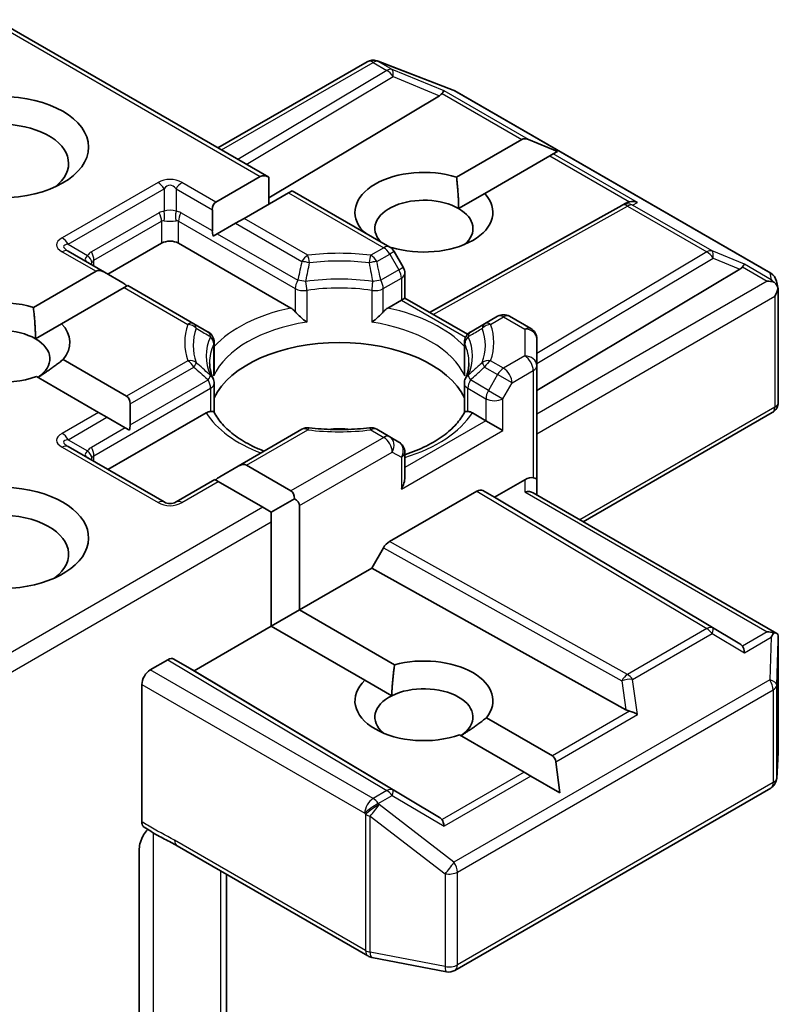
# Model space of a CAD drawing. Units: millimetres. Extents: x 7 to 9246, y 4 to 2112.
# Drawn here: x 121 to 123, y 68 to 71 of the extents above; entities that cross this region are included whole.
import ezdxf

# ---------------------------------------------------------------- set-up
doc = ezdxf.new("R2010")
doc.units = ezdxf.units.MM
doc.header["$LTSCALE"] = 0.5
doc.layers.add('Visible (ISO)', color=7, linetype='Continuous', lineweight=35)
doc.layers.add('Visible Narrow (ISO)', color=7, linetype='Continuous', lineweight=25)

msp = doc.modelspace()

# ---------------------------------------------------------------- linework, layer by layer
at = {"layer": 'Visible (ISO)'}
for p, q in [((120.7179, 70.5482), (121.3398, 70.1891)), ((121.2241, 70.2559), (121.5641, 70.4522)), ((121.5853, 70.4548), (121.5871, 70.4542)), ((121.5894, 70.4535), (121.7601, 70.3878)), ((121.7288, 70.375), (121.3398, 70.1425)), ((121.7639, 70.3859), (122.4837, 69.9704)), ((121.7677, 70.1894), (121.9162, 70.2752)), ((121.9977, 70.2479), (121.9317, 70.2752)), ((121.9805, 70.238), (121.832, 70.1523)), ((121.9882, 70.2425), (121.9805, 70.238)), ((121.9977, 70.2479), (121.9882, 70.2425)), ((121.2193, 70.1326), (121.3206, 70.191)), ((121.3398, 70.1279), (121.3398, 70.1891)), ((121.3848, 70.1539), (121.2835, 70.0954)), ((121.3928, 70.1585), (121.3848, 70.1539)), ((121.3928, 70.1585), (121.6155, 70.03)), ((121.7724, 70.1179), (121.832, 70.1523)), ((121.7064, 69.881), (122.1441, 70.1251)), ((122.1451, 70.1257), (122.1547, 70.1305)), ((121.2113, 70.0668), (121.2113, 70.1149)), ((121.2643, 70.0843), (121.2226, 70.0602)), ((121.2835, 70.0954), (121.2643, 70.0843)), ((121.2226, 70.0602), (121.213, 70.0547)), ((121.5535, 70.0657), (121.5548, 70.0665)), ((120.9734, 69.9684), (121.0956, 70.0389)), ((121.1341, 70.0389), (121.3901, 69.8911)), ((120.9654, 69.973), (120.8827, 70.0208)), ((121.6191, 70.0294), (121.6177, 70.0286)), ((121.6463, 69.9839), (121.6255, 70.02)), ((120.8034, 69.8925), (120.9462, 69.9749)), ((120.9654, 69.973), (121.0071, 69.9489)), ((121.65, 69.9703), (121.65, 69.9136)), ((121.9505, 69.7031), (122.4134, 69.9797)), ((121.0184, 69.9424), (121.0104, 69.9378)), ((121.1694, 69.8552), (121.0184, 69.9424)), ((122.4967, 69.9526), (122.5005, 69.9351)), ((121.0104, 69.9378), (120.8677, 69.8554)), ((122.5008, 69.9318), (122.5008, 69.6765)), ((121.611, 69.8911), (121.642, 69.909)), ((121.65, 69.9136), (121.642, 69.909)), ((121.65, 69.9136), (121.7927, 69.8312)), ((120.8082, 69.821), (120.8677, 69.8554)), ((121.2018, 69.8365), (121.1694, 69.8552)), ((121.8317, 69.8552), (121.7993, 69.8365)), ((121.8613, 69.8723), (121.8317, 69.8552)), ((121.8886, 69.8723), (121.9369, 69.8444)), ((121.2154, 69.7463), (121.2154, 69.8129)), ((121.7857, 69.7463), (121.7857, 69.8129)), ((121.9505, 69.7596), (121.9505, 69.8208)), ((120.8714, 69.7738), (121.016, 69.6904)), ((121.9505, 69.4998), (121.9505, 69.7596)), ((120.9517, 69.6533), (120.8105, 69.7348)), ((121.2154, 69.7194), (121.2154, 69.6532)), ((121.7857, 69.7194), (121.7857, 69.6532)), ((121.024, 69.6727), (121.024, 69.6246)), ((120.971, 69.6421), (120.9517, 69.6533)), ((120.9734, 69.523), (121.1973, 69.6522)), ((121.8038, 69.6522), (121.8348, 69.6343)), ((122.0565, 69.4042), (122.4872, 69.6529)), ((120.971, 69.6421), (121.0127, 69.6181)), ((121.8734, 69.6121), (121.8348, 69.6343)), ((121.0222, 69.6125), (121.0127, 69.6181)), ((121.4152, 69.6147), (121.2698, 69.5308)), ((121.6155, 69.5977), (121.5859, 69.6147)), ((121.6363, 69.5856), (121.6155, 69.5977)), ((121.1012, 69.4492), (120.8827, 69.5754)), ((121.65, 69.5053), (121.65, 69.562)), ((121.2281, 69.5067), (121.2698, 69.5308)), ((121.2891, 69.5327), (121.3904, 69.4742)), ((121.2168, 69.5002), (121.1285, 69.4492)), ((121.2248, 69.4956), (121.2168, 69.5002)), ((121.3261, 69.4371), (121.2248, 69.4956)), ((121.8541, 69.4599), (121.9233, 69.4998)), ((121.9505, 69.4654), (121.9505, 69.4998)), ((121.6146, 69.3587), (121.814, 69.4738)), ((121.8276, 69.4752), (121.8541, 69.4599)), ((121.9425, 69.47), (122.4974, 69.1497)), ((121.3454, 69.426), (121.3984, 69.4566)), ((122.4134, 69.1257), (121.8541, 69.4599)), ((121.3454, 69.426), (121.3261, 69.4371)), ((121.3454, 69.4037), (121.3454, 69.426)), ((121.4096, 69.4408), (121.4096, 69.2033)), ((121.3454, 69.1662), (121.3454, 69.4037)), ((121.5745, 69.2985), (121.601, 69.3443)), ((121.4096, 69.2033), (121.5745, 69.2985)), ((122.1534, 68.9756), (121.5745, 69.2985)), ((121.3454, 69.1662), (121.4096, 69.2033)), ((121.4096, 69.2033), (121.6265, 69.0781)), ((121.1695, 69.0646), (121.3454, 69.1662)), ((121.5588, 69.0429), (121.3454, 69.1662)), ((122.5008, 68.8796), (122.5008, 69.1349)), ((121.0699, 69.0665), (121.1101, 69.0897)), ((121.1237, 69.0911), (121.1695, 69.0646)), ((121.7288, 68.7304), (121.1695, 69.0646)), ((121.0506, 68.7205), (121.0506, 69.0331)), ((121.5588, 69.0429), (121.6201, 69.0076)), ((121.8357, 68.9573), (121.986, 68.8705)), ((121.9218, 68.8334), (121.7747, 68.9183)), ((122.4973, 68.8192), (122.5008, 68.8779)), ((122.0032, 68.7864), (121.9938, 68.8571)), ((121.9372, 68.8245), (121.9218, 68.8334)), ((122.0032, 68.7864), (121.9372, 68.8245)), ((121.7639, 68.3817), (122.4837, 68.7973)), ((121.131, 68.6657), (121.5659, 68.4146)), ((121.0448, 68.2391), (121.0448, 68.6586)), ((121.2434, 68.1092), (121.2434, 68.6008)), ((121.5744, 68.4114), (121.7452, 68.3786))]:
    msp.add_line(p, q, dxfattribs=at)
for centre, start, end in [((121.5777, 70.4286), 73.8979, 120), ((121.5796, 70.428), 68.9483, 73.8979), ((121.7503, 70.3623), 60, 68.9483), ((122.1574, 70.1013), 116.6888, 119.15), ((121.6018, 70.0064), 30, 60), ((121.6227, 69.9703), 0, 30), ((122.47, 69.9468), 12.2719, 60), ((121.8749, 69.8487), 60, 120), ((121.1881, 69.8129), 0, 60), ((121.8129, 69.8129), 120, 180), ((121.9233, 69.8208), 0, 60), ((121.1881, 69.7194), 0, 24.1802), ((121.8129, 69.7194), 155.8198, 180), ((122.4736, 69.6765), 300, 0), ((121.4288, 69.5911), 83.1525, 120), ((121.5723, 69.5911), 60, 96.8475), ((121.6227, 69.562), 0, 60), ((121.1149, 69.4728), 240, 300), ((122.4736, 68.8796), 356.5644, 0), ((122.47, 68.8209), 300, 356.5644), ((121.5796, 68.4382), 240, 259.1066), ((121.7503, 68.4053), 259.1066, 300)]:
    msp.add_arc(centre, 0.0273, start, end, dxfattribs=at)
msp.add_ellipse((120.7292, 70.2578), major_axis=(0.2, 0), ratio=0.57735, dxfattribs=at)
for centre, major_axis, ratio, start_param, end_param in [((121.6834, 70.3799), (0.0522, 0.0037), 0.302625, 5.74312, 6.060286), ((121.7279, 70.3616), (-0.0121, -0.0245), 0.113726, 3.275867, 3.919368), ((120.7292, 70.2207), (-0.1545, 0), 0.57735, 2.494185, 6.930593), ((121.9355, 70.2418), (-0.0193, 0.0334), 0.57735, 5.639684, 6.283185), ((121.3398, 70.1576), (-0.0193, 0.0334), 0.57735, 5.497787, 6.283185), ((121.6934, 70.1094), (-0.1572, 0), 0.57735, 4.220278, 6.775296), ((121.6934, 70.0723), (-0.1118, 0), 0.57735, 3.926991, 6.771764), ((121.6934, 70.1094), (0.1572, 0), 0.57735, 4.220278, 6.775296), ((121.2385, 70.0992), (-0.0193, 0.0334), 0.57735, 0, 0.785398), ((122.1619, 70.1036), (-0.0188, -0.0261), 0.800195, 3.865221, 4.134054), ((122.1688, 70.1071), (-0.0289, 0.0008), 0.926803, 4.32717, 4.970672), ((121.6934, 70.0723), (0.1118, 0), 0.57735, 5.684778, 7.068583), ((121.2385, 70.051), (-0.0193, 0.0334), 0.57735, 0.785398, 1.143718), ((121.1149, 70.0277), (-0.0273, 0), 0.57735, 3.926991, 5.497787), ((122.4126, 69.9663), (-0.0121, -0.0245), 0.113726, 3.275867, 3.919368), ((120.9654, 69.9415), (-0.0193, 0.0334), 0.57735, 5.497787, 6.283185), ((122.368, 69.9846), (0.0522, 0.0037), 0.302625, 5.74312, 6.060286), ((121.0071, 69.9174), (-0.0193, 0.0334), 0.57735, 5.139468, 5.497787), ((122.4755, 69.93), (0.0386, 0), 0.57735, 1.161726, 1.570796), ((122.4734, 69.9312), (0.0201, -0.0276), 0.753019, 1.725636, 1.960067), ((122.4736, 69.9289), (0.0193, 0.0334), 0.57735, 4.712389, 5.257708), ((122.4736, 69.9306), (-0.0272, -0.0029), 0.753019, 3.060817, 3.300896), ((120.7292, 69.8125), (-0.1572, 0), 0.57735, 4.220278, 8.397621), ((120.7292, 69.8125), (0.1572, 0), 0.57735, 5.843419, 6.775296), ((120.7292, 69.7754), (-0.1118, 0), 0.57735, 3.926991, 6.881593), ((120.7292, 69.7754), (0.1118, 0), 0.57735, 5.567741, 7.068583), ((121.5005, 69.6418), (0.2955, 0), 0.57735, 0.265163, 2.87643), ((120.9967, 69.657), (0.0193, 0.0334), 0.57735, 5.497787, 6.283185), ((120.9967, 69.6088), (0.0193, 0.0334), 0.57735, 5.139468, 5.497787), ((121.5005, 69.5267), (0.1545, 0), 0.57735, 1.40444, 1.737153), ((121.2698, 69.4993), (0.0193, 0.0334), 0.57735, 0, 0.785398), ((120.7292, 69.3671), (0.2, 0), 0.57735, 4.655875, 8.951579), ((121.2281, 69.4752), (0.0193, 0.0334), 0.57735, 0.785398, 1.143718), ((121.6227, 69.4896), (-0.0193, -0.0334), 0.57735, 1.570796, 2.356194), ((121.9233, 69.4776), (0.0242, 0.0242), 0.517638, 0.30774, 1.093138), ((121.9233, 69.4998), (0.0273, 0), 0.239146, 0, 0.785398), ((121.3711, 69.4408), (0.0193, 0.0334), 0.57735, 5.497787, 6.283185), ((121.814, 69.4516), (-0.0136, -0.0236), 0.57735, 3.141667, 3.92714), ((121.9233, 69.4497), (-0.0252, -0.0145), 0.717439, 3.534292, 4.31969), ((121.3711, 69.4408), (0.0386, 0), 0.57735, 0, 0.785398), ((120.7292, 69.33), (0.1545, 0), 0.57735, 5.635778, 8.742939), ((121.6146, 69.3365), (0.0136, 0.0236), 0.57735, 0.785547, 1.57102), ((122.4755, 69.1308), (0.0386, 0), 0.57735, 1.161726, 1.570796), ((122.4734, 69.1296), (0.0287, 0.0477), 0.078219, 4.994455, 5.228886), ((122.4736, 69.1336), (0.0009, 0.0521), 0.522738, 4.711027, 4.985754), ((122.368, 69.1207), (0.0522, -0.0037), 0.302625, 0.222899, 0.540065), ((122.4126, 69.0945), (0.0001, 0.0307), 0.402499, 5.084808, 5.728309), ((121.1101, 69.0675), (-0.0136, -0.0236), 0.57735, 3.141667, 3.92714), ((121.6934, 68.996), (0.1572, 0), 0.57735, 5.843419, 8.293748), ((121.0699, 69.0442), (0.0136, 0.0236), 0.57735, 0.785398, 2.356194), ((121.6934, 68.996), (-0.1572, 0), 0.57735, 5.739546, 8.397621), ((121.6934, 68.9589), (0.1118, 0), 0.57735, 5.567741, 8.569425), ((121.6934, 68.9589), (-0.1118, 0), 0.57735, 5.427833, 6.881593), ((122.1619, 69.0018), (0.0188, -0.0261), 0.800195, 5.242391, 5.559557), ((122.1688, 68.9538), (-0.0281, 0.0137), 0.49001, 4.534233, 5.177735), ((121.9668, 68.8371), (0.0193, 0.0334), 0.57735, 5.639684, 6.283185), ((121.6834, 68.7255), (0.0522, -0.0037), 0.302625, 0.222899, 0.540065), ((121.7279, 68.6992), (0.0001, 0.0307), 0.402499, 5.084808, 5.728309)]:
    msp.add_ellipse(centre, major_axis=major_axis, ratio=ratio, start_param=start_param, end_param=end_param, dxfattribs=at)
for points in [[(121.7677, 70.1894), (121.7724, 70.1495), (121.7724, 70.1179)], [(121.5642, 70.0596), (121.5595, 70.063), (121.5548, 70.0665)], [(120.8034, 69.8925), (120.8082, 69.8526), (120.8082, 69.821)], [(120.8714, 69.7738), (120.8402, 69.7495), (120.8135, 69.733)], [(121.6201, 69.0076), (121.621, 69.0389), (121.6265, 69.0781)], [(121.8357, 68.9573), (121.8045, 68.933), (121.7778, 68.9165)]]:
    msp.add_open_spline(points, degree=2, dxfattribs=at)
for points, knots in [([(122.4908, 69.9504), (122.4913, 69.95), (122.4918, 69.9496), (122.4942, 69.9474), (122.4962, 69.9448), (122.4986, 69.9407), (122.4995, 69.9386), (122.5001, 69.9367)], [0.25088677, 0.25088677, 0.25088677, 0.25088677, 0.25287797, 0.25287797, 0.26195842, 0.26195842, 0.26838803, 0.26838803, 0.26838803, 0.26838803]), ([(121.3901, 69.8911), (121.3929, 69.8895), (121.3961, 69.887), (121.3992, 69.8838), (121.3997, 69.8832), (121.4003, 69.8825)], [0.04657055, 0.04657055, 0.04657055, 0.04657055, 0.05926883, 0.05926883, 0.06200755, 0.06200755, 0.06200755, 0.06200755]), ([(121.4003, 69.8825), (121.4009, 69.8819), (121.4015, 69.8812), (121.405, 69.8774), (121.4083, 69.8741), (121.4165, 69.8666), (121.4215, 69.8624), (121.4263, 69.8589), (121.4263, 69.8589), (121.4264, 69.8588)], [0.07370942, 0.07370942, 0.07370942, 0.07370942, 0.07689728, 0.07689728, 0.09104832, 0.09104832, 0.10999389, 0.10999389, 0.11026996, 0.11026996, 0.11026996, 0.11026996]), ([(121.5747, 69.8588), (121.5748, 69.8589), (121.5748, 69.8589), (121.5796, 69.8624), (121.5846, 69.8666), (121.5928, 69.8741), (121.5961, 69.8774), (121.5996, 69.8812), (121.6002, 69.8819), (121.6008, 69.8825)], [-0.0003377, -0.0003377, -0.0003377, -0.0003377, 0, 0, 0.02317523, 0.02317523, 0.04048552, 0.04048552, 0.04438508, 0.04438508, 0.04438508, 0.04438508]), ([(121.6008, 69.8825), (121.6014, 69.8832), (121.6019, 69.8838), (121.605, 69.887), (121.6082, 69.8895), (121.611, 69.8911)], [0.12507606, 0.12507606, 0.12507606, 0.12507606, 0.12781478, 0.12781478, 0.14051307, 0.14051307, 0.14051307, 0.14051307]), ([(121.213, 69.7306), (121.2119, 69.733), (121.211, 69.7354), (121.2093, 69.7401), (121.2085, 69.7425), (121.2073, 69.7473), (121.2068, 69.7496), (121.2059, 69.7544), (121.2056, 69.7567), (121.2052, 69.7614), (121.2051, 69.7638), (121.2051, 69.7661)], [3.6733424, 3.6733424, 3.6733424, 3.6733424, 3.7240721, 3.7240721, 3.7748018, 3.7748018, 3.8255314, 3.8255314, 3.8762611, 3.8762611, 3.9269908, 3.9269908, 3.9269908, 3.9269908]), ([(121.796, 69.7661), (121.796, 69.7638), (121.7959, 69.7614), (121.7955, 69.7567), (121.7952, 69.7544), (121.7943, 69.7496), (121.7938, 69.7473), (121.7926, 69.7425), (121.7918, 69.7401), (121.7901, 69.7354), (121.7891, 69.733), (121.7881, 69.7306)], [0.7853982, 0.7853982, 0.7853982, 0.7853982, 0.8361278, 0.8361278, 0.8868575, 0.8868575, 0.9375872, 0.9375872, 0.9883169, 0.9883169, 1.0390466, 1.0390466, 1.0390466, 1.0390466]), ([(121.2145, 69.7365), (121.2146, 69.7366), (121.2146, 69.7367), (121.2151, 69.74), (121.2154, 69.7432), (121.2154, 69.7463)], [-0.0003377, -0.0003377, -0.0003377, -0.0003377, 0, 0, 0.01070295, 0.01070295, 0.01070295, 0.01070295]), ([(121.7857, 69.7463), (121.7857, 69.7432), (121.786, 69.74), (121.7865, 69.7367), (121.7865, 69.7366), (121.7865, 69.7365)], [0.101244309, 0.101244309, 0.101244309, 0.101244309, 0.109993893, 0.109993893, 0.110269957, 0.110269957, 0.110269957, 0.110269957]), ([(121.1973, 69.6522), (121.2, 69.6538), (121.2032, 69.655), (121.2063, 69.6554), (121.2069, 69.6554), (121.2074, 69.6554)], [0.04657055, 0.04657055, 0.04657055, 0.04657055, 0.05926883, 0.05926883, 0.06200755, 0.06200755, 0.06200755, 0.06200755]), ([(121.2074, 69.6554), (121.208, 69.6554), (121.2086, 69.6554), (121.2115, 69.6553), (121.2133, 69.655), (121.2148, 69.6541), (121.2151, 69.6538), (121.2153, 69.6535)], [0.07370942, 0.07370942, 0.07370942, 0.07370942, 0.07689728, 0.07689728, 0.09104832, 0.09104832, 0.09732185, 0.09732185, 0.09732185, 0.09732185]), ([(121.3291, 69.565), (121.3199, 69.5686), (121.3111, 69.5725), (121.2884, 69.5837), (121.2753, 69.5916), (121.2523, 69.6083), (121.2425, 69.6171), (121.2263, 69.6352), (121.2199, 69.6444), (121.2153, 69.6535)], [2.9532972, 2.9532972, 2.9532972, 2.9532972, 3.0639044, 3.0639044, 3.2561664, 3.2561664, 3.4484283, 3.4484283, 3.6406903, 3.6406903, 3.6406903, 3.6406903]), ([(121.7858, 69.6535), (121.7812, 69.6444), (121.7748, 69.6352), (121.7586, 69.6171), (121.7488, 69.6083), (121.7258, 69.5916), (121.7127, 69.5837), (121.6838, 69.5694), (121.668, 69.563), (121.6508, 69.5574), (121.6504, 69.5573), (121.65, 69.5571)], [1.0716987, 1.0716987, 1.0716987, 1.0716987, 1.2639606, 1.2639606, 1.4562226, 1.4562226, 1.6484845, 1.6484845, 1.8407465, 1.8407465, 1.8452746, 1.8452746, 1.8452746, 1.8452746]), ([(121.7858, 69.6535), (121.786, 69.6538), (121.7863, 69.6541), (121.7878, 69.655), (121.7896, 69.6553), (121.7925, 69.6554), (121.7931, 69.6554), (121.7937, 69.6554)], [0.01550111, 0.01550111, 0.01550111, 0.01550111, 0.02317523, 0.02317523, 0.04048552, 0.04048552, 0.04438508, 0.04438508, 0.04438508, 0.04438508]), ([(121.7937, 69.6554), (121.7942, 69.6554), (121.7948, 69.6554), (121.7979, 69.655), (121.8011, 69.6538), (121.8038, 69.6522)], [0.12507606, 0.12507606, 0.12507606, 0.12507606, 0.12781478, 0.12781478, 0.14051307, 0.14051307, 0.14051307, 0.14051307]), ([(121.4321, 69.6182), (121.4411, 69.6171), (121.4501, 69.6163), (121.4684, 69.615), (121.4776, 69.6145), (121.4959, 69.6141), (121.5052, 69.6141), (121.5235, 69.6145), (121.5327, 69.615), (121.551, 69.6163), (121.56, 69.6171), (121.569, 69.6182)], [3.7219243, 3.7219243, 3.7219243, 3.7219243, 3.8039509, 3.8039509, 3.8859775, 3.8859775, 3.9680041, 3.9680041, 4.0500307, 4.0500307, 4.1320573, 4.1320573, 4.1320573, 4.1320573]), ([(122.4908, 69.1513), (122.4913, 69.1512), (122.4917, 69.1512), (122.4942, 69.151), (122.496, 69.1505), (122.4985, 69.1491), (122.4994, 69.1482), (122.5001, 69.1472)], [0.38103122, 0.38103122, 0.38103122, 0.38103122, 0.3827419, 0.3827419, 0.39176165, 0.39176165, 0.39855364, 0.39855364, 0.39855364, 0.39855364]), ([(121.0559, 68.7082), (121.055, 68.7087), (121.0543, 68.7094), (121.0526, 68.7114), (121.0519, 68.7129), (121.0508, 68.7164), (121.0506, 68.7184), (121.0506, 68.7205)], [0.02945478, 0.02945478, 0.02945478, 0.02945478, 0.03514583, 0.03514583, 0.04375267, 0.04375267, 0.05234509, 0.05234509, 0.05234509, 0.05234509]), ([(121.131, 68.6657), (121.1265, 68.6683), (121.1219, 68.6707), (121.1124, 68.6757), (121.1074, 68.6783), (121.0972, 68.6836), (121.092, 68.6864), (121.0815, 68.6923), (121.0762, 68.6954), (121.0659, 68.7018), (121.0608, 68.705), (121.0559, 68.7082)], [0, 0, 0, 0, 0.0230516, 0.0230516, 0.0461031, 0.0461031, 0.0691547, 0.0691547, 0.0922062, 0.0922062, 0.1152578, 0.1152578, 0.1152578, 0.1152578]), ([(121.0506, 68.6824), (121.0518, 68.6851), (121.0533, 68.6879), (121.0573, 68.6946), (121.0607, 68.6992), (121.064, 68.703)], [-0.12372129, -0.12372129, -0.12372129, -0.12372129, -0.11442593, -0.11442593, -0.09791263, -0.09791263, -0.09791263, -0.09791263]), ([(121.0506, 68.6824), (121.0493, 68.6795), (121.0482, 68.6766), (121.0458, 68.6689), (121.0448, 68.6631), (121.0448, 68.6586)], [0.12372129, 0.12372129, 0.12372129, 0.12372129, 0.13336973, 0.13336973, 0.15144403, 0.15144403, 0.15144403, 0.15144403])]:
    msp.add_open_spline(points, degree=3, knots=knots, dxfattribs=at)
at = {"layer": 'Visible Narrow (ISO)'}
for p, q in [((120.7099, 70.5436), (121.3206, 70.191)), ((121.2321, 70.2513), (121.5777, 70.4508)), ((121.5777, 70.4508), (121.6091, 70.4327)), ((121.5893, 70.4531), (121.5911, 70.4525)), ((121.6207, 70.4349), (121.5893, 70.4531)), ((121.5911, 70.4525), (121.7619, 70.3868)), ((121.7395, 70.3861), (121.6207, 70.4349)), ((121.6091, 70.4327), (121.2695, 70.2297)), ((121.2887, 70.2186), (121.623, 70.4184)), ((121.623, 70.4184), (121.7288, 70.375)), ((121.7346, 70.38), (121.9162, 70.2752)), ((121.9317, 70.2752), (121.7395, 70.3861)), ((121.7619, 70.3868), (122.4816, 69.9713)), ((121.9805, 70.238), (122.1622, 70.1332)), ((122.1804, 70.1316), (121.9882, 70.2425)), ((121.0876, 70.1771), (120.869, 70.0509)), ((121.2193, 70.1326), (121.1421, 70.1771)), ((120.8827, 70.0365), (121.1012, 70.1627)), ((121.1012, 70.1627), (121.1012, 70.1115)), ((121.1285, 70.1627), (121.2113, 70.1149)), ((121.1285, 70.1627), (121.1285, 70.1115)), ((121.3848, 70.1539), (121.6018, 70.0286)), ((121.7143, 69.8764), (122.1574, 70.1236)), ((122.1574, 70.1236), (122.3383, 70.0191)), ((122.1689, 70.1258), (122.1804, 70.1316)), ((122.3499, 70.0213), (122.1689, 70.1258)), ((121.0899, 70.108), (120.9356, 70.019)), ((121.2113, 70.0668), (121.1398, 70.108)), ((120.9413, 70), (121.0956, 70.089)), ((121.0956, 70.089), (121.0956, 70.0389)), ((121.1341, 70.089), (121.4003, 69.9354)), ((121.1341, 70.0389), (121.1341, 70.089)), ((121.2643, 70.0843), (121.4152, 69.9972)), ((121.4288, 70.0116), (121.2835, 70.0954)), ((121.2226, 70.0602), (121.4059, 69.9544)), ((120.8827, 70.0365), (120.927, 70.0109)), ((120.869, 70.0194), (120.9462, 69.9749)), ((121.6018, 70.0286), (121.5723, 70.0116)), ((121.5859, 69.9972), (121.6155, 70.0142)), ((121.6255, 70.02), (121.6155, 70.0142)), ((121.6155, 70.0142), (121.6363, 69.9781)), ((122.3383, 70.0191), (121.9505, 69.7874)), ((122.4241, 69.9908), (122.3499, 70.0213)), ((120.9413, 69.9869), (120.9413, 70)), ((121.9505, 69.7648), (122.3522, 70.0049)), ((122.3522, 70.0049), (122.4134, 69.9797)), ((122.485, 69.9557), (122.4241, 69.9908)), ((121.6363, 69.9781), (121.5952, 69.9544)), ((121.6363, 69.9781), (121.6463, 69.9839)), ((122.4192, 69.9848), (122.4755, 69.9523)), ((122.4816, 69.9713), (122.485, 69.9557)), ((121.6008, 69.9354), (121.642, 69.9591)), ((121.642, 69.9591), (121.642, 69.909)), ((122.4755, 69.9523), (121.9505, 69.6492)), ((121.0104, 69.9378), (121.1557, 69.8539)), ((121.4003, 69.9354), (121.4003, 69.8825)), ((121.4264, 69.9313), (121.4264, 69.8588)), ((121.5747, 69.9313), (121.5747, 69.8588)), ((121.6008, 69.8825), (121.6008, 69.9354)), ((121.642, 69.909), (121.7883, 69.8245)), ((121.9505, 69.6046), (122.4928, 69.9178)), ((122.4928, 69.9178), (122.4928, 69.6654)), ((121.8454, 69.8539), (121.8749, 69.871)), ((121.8749, 69.871), (121.9233, 69.8431)), ((121.9233, 69.8431), (121.9233, 69.7819)), ((121.2145, 69.7365), (121.2145, 69.8089)), ((121.7865, 69.7365), (121.7865, 69.8089)), ((121.1557, 69.7711), (121.016, 69.6904)), ((121.8749, 69.754), (121.8454, 69.7711)), ((121.9233, 69.7819), (121.8749, 69.754)), ((121.024, 69.6727), (121.1694, 69.7567)), ((121.8317, 69.7567), (121.8613, 69.7396)), ((121.8613, 69.7396), (121.8405, 69.7035)), ((121.8942, 69.7206), (121.8613, 69.7396)), ((121.8942, 69.7206), (121.9425, 69.7485)), ((121.9425, 69.7485), (121.9425, 69.5044)), ((121.024, 69.6246), (121.2018, 69.7273)), ((121.8405, 69.7035), (121.7993, 69.7273)), ((121.8734, 69.6845), (121.8942, 69.7206)), ((120.9413, 69.5546), (121.2074, 69.7082)), ((121.2074, 69.7082), (121.2074, 69.6554)), ((121.7937, 69.7082), (121.8348, 69.6845)), ((121.7937, 69.6554), (121.7937, 69.7082)), ((121.8405, 69.7035), (121.8734, 69.6845)), ((121.8348, 69.6845), (121.8348, 69.6343)), ((121.8734, 69.6121), (121.8734, 69.6845)), ((120.9517, 69.6533), (120.869, 69.6055)), ((122.4928, 69.6654), (122.0485, 69.4088)), ((120.8827, 69.5911), (120.971, 69.6421)), ((121.8348, 69.6343), (121.65, 69.5276)), ((121.0127, 69.6181), (120.9356, 69.5736)), ((121.2891, 69.5327), (121.4288, 69.6134)), ((121.5723, 69.6134), (121.6018, 69.5963)), ((121.642, 69.4785), (121.8734, 69.6121)), ((120.8827, 69.5911), (120.927, 69.5656)), ((121.6018, 69.5963), (121.3904, 69.4742)), ((120.869, 69.5741), (121.0876, 69.4479)), ((121.4096, 69.4408), (121.6211, 69.5629)), ((121.6211, 69.5629), (121.642, 69.5509)), ((120.9413, 69.5415), (120.9413, 69.5546)), ((121.642, 69.5509), (121.642, 69.4785)), ((121.1421, 69.4479), (121.2248, 69.4956)), ((121.9233, 69.4998), (121.9233, 69.4719)), ((121.814, 69.4738), (122.3383, 69.1605)), ((122.3522, 69.1617), (121.8276, 69.4752)), ((121.9233, 69.4719), (122.4755, 69.1531)), ((121.3261, 69.4371), (120.7179, 69.086)), ((120.7099, 69.0368), (121.3454, 69.4037)), ((122.1574, 69.056), (121.6146, 69.3587)), ((121.601, 69.3443), (122.144, 69.0415)), ((122.3383, 69.1605), (122.1574, 69.056)), ((122.4134, 69.1257), (122.3522, 69.1617)), ((122.1689, 69.0449), (122.3499, 69.1493)), ((122.3499, 69.1493), (122.4241, 69.1056)), ((122.4755, 69.1531), (122.4192, 69.1206)), ((122.4241, 69.1056), (122.485, 69.1408)), ((122.485, 69.1408), (122.4816, 69.0436)), ((122.4973, 69.0319), (122.5008, 69.1331)), ((122.5008, 69.1331), (122.5008, 68.879)), ((121.1101, 69.0897), (121.6091, 68.7915)), ((121.623, 68.7927), (121.1237, 69.0911)), ((121.5777, 68.7733), (121.0699, 69.0665)), ((122.4816, 69.0436), (121.7619, 68.628)), ((122.1804, 68.9649), (122.1689, 69.0449)), ((121.0506, 69.0331), (121.5584, 68.7399)), ((121.7696, 68.6057), (122.4893, 69.0213)), ((122.144, 69.0415), (122.1534, 68.9756)), ((122.4893, 69.0213), (122.4893, 68.8097)), ((122.4973, 68.8203), (122.4973, 69.0319)), ((122.1622, 68.9722), (121.986, 68.8705)), ((121.9938, 68.8571), (122.1804, 68.9649)), ((122.5008, 68.879), (122.4973, 68.8203)), ((121.9218, 68.8334), (121.7346, 68.7253)), ((121.9372, 68.8245), (121.7395, 68.7104)), ((122.4893, 68.8097), (121.7696, 68.3942)), ((121.6091, 68.7915), (121.5777, 68.7733)), ((121.5893, 68.7622), (121.6207, 68.7803)), ((121.6207, 68.7803), (121.7395, 68.7104)), ((121.7288, 68.7304), (121.623, 68.7927)), ((121.5911, 68.7595), (121.5893, 68.7622)), ((121.7619, 68.628), (121.5911, 68.7595)), ((121.5584, 68.7399), (121.5603, 68.7372)), ((121.5603, 68.7372), (121.5603, 68.4271)), ((121.5709, 68.4233), (121.5709, 68.7334)), ((121.5709, 68.7334), (121.7417, 68.6019)), ((121.0772, 68.2253), (121.0772, 68.6949)), ((121.5603, 68.4271), (121.1253, 68.6782)), ((121.2301, 68.6085), (121.2301, 68.1364)), ((121.7417, 68.6019), (121.7417, 68.3904)), ((121.7696, 68.3942), (121.7696, 68.6057)), ((121.7417, 68.3904), (121.5709, 68.4233))]:
    msp.add_line(p, q, dxfattribs=at)
for centre, start, end in [((121.1149, 70.1299), 60, 120), ((121.1149, 69.4951), 240, 300)]:
    msp.add_arc(centre, 0.0545, start, end, dxfattribs=at)
for centre, major_axis, ratio, start_param, end_param in [((121.5777, 70.4286), (-0.0136, 0.0236), 0.57735, 5.497787, 6.283185), ((121.5777, 70.4286), (0.0136, 0.0236), 0.57735, 0.141897, 0.785398), ((121.5777, 70.4286), (0.0076, 0.0262), 0.80829, 6.08579, 6.283185), ((121.5796, 70.428), (0.0076, 0.0262), 0.80829, 6.08579, 6.283185), ((121.5796, 70.428), (0.0098, 0.0255), 0.536056, 6.145972, 6.283185), ((121.6091, 70.4104), (0.0136, 0.0236), 0.57735, 0.141897, 0.785398), ((121.6091, 70.4104), (0.0104, 0.0252), 0.405353, 5.195867, 6.156534), ((121.6091, 70.4104), (0.014, -0.0234), 0.587238, 1.561933, 2.347405), ((121.7503, 70.3623), (0.0098, 0.0255), 0.536056, 6.145972, 6.283185), ((121.7503, 70.3623), (0.0136, 0.0236), 0.57735, 0, 0.141897), ((121.0876, 70.1548), (0.0136, -0.0236), 0.57735, 1.570796, 2.356194), ((121.1149, 70.1076), (0, 0.0636), 0.428571, 5.759587, 6.806784), ((121.1421, 70.1548), (-0.0136, -0.0236), 0.57735, 3.926991, 4.712389), ((122.1574, 70.1013), (-0.0133, 0.0238), 0.56729, 5.506278, 6.283185), ((122.1574, 70.1013), (-0.0122, 0.0244), 0.989286, 5.370851, 6.283185), ((122.1574, 70.1013), (0.0136, 0.0236), 0.57735, 0.141897, 0.785398), ((121.1285, 70.0412), (-0.0386, 0.0668), 0.57735, 6.021386, 6.283185), ((121.0763, 70.1002), (0.0136, -0.0236), 0.57735, 0.785398, 1.570796), ((121.1149, 70.0963), (-0.0273, 0), 0.642734, 4.18879, 5.235988), ((121.0876, 70.1036), (0.0024, -0.0272), 0.539888, 0.997388, 1.816305), ((121.1421, 70.1036), (-0.0024, -0.0272), 0.539888, 4.466881, 5.285798), ((121.1012, 70.0412), (0.0386, 0.0668), 0.57735, 0, 0.261799), ((121.1534, 70.1002), (-0.0136, -0.0236), 0.57735, 4.712389, 5.497787), ((121.1149, 70.0334), (-0.0176, 0.0564), 0.368973, 6.10396, 6.36576), ((121.1149, 70.0963), (0.0273, 0), 0.267949, 4.18879, 5.235988), ((121.1149, 70.0334), (0.0176, 0.0564), 0.368973, 6.200611, 6.46241), ((120.9508, 70.0352), (-0.0945, 0), 0.333333, 5.759587, 6.806784), ((120.9508, 70.0129), (-0.0786, 0.0189), 0.189495, 5.805041, 6.852239), ((120.869, 70.0286), (0.0136, -0.0236), 0.57735, 1.570796, 2.356194), ((121.6018, 70.0064), (0.0136, 0.0236), 0.57735, 0, 0.785398), ((120.869, 69.9971), (0.0136, 0.0236), 0.57735, 0, 0.785398), ((120.9606, 70.0073), (-0.0387, -0.0058), 0.398336, 5.699996, 6.747194), ((120.9742, 69.9522), (-0.0386, 0.0668), 0.57735, 0, 0.261799), ((120.9133, 70.003), (0.0223, -0.0157), 0.539888, 0.506371, 1.325288), ((120.922, 70.0111), (0.0136, -0.0236), 0.57735, 0.785398, 1.570796), ((121.4288, 69.9893), (0.0136, 0.0236), 0.57735, 0.785398, 1.570796), ((121.5005, 69.8125), (-0.3522, 0), 0.57735, 4.507322, 4.917456), ((121.4288, 69.9893), (0.0033, -0.0271), 0.166265, 1.730698, 2.516096), ((121.5723, 69.9893), (0.0033, 0.0271), 0.166265, 0.625496, 1.410895), ((121.5723, 69.9893), (0.0136, -0.0236), 0.57735, 1.570796, 2.356194), ((121.6018, 70.0064), (-0.0136, 0.0236), 0.57735, 4.712389, 5.497787), ((122.3383, 69.9968), (0.0136, 0.0236), 0.57735, 0.141897, 0.785398), ((122.3383, 69.9968), (0.014, -0.0234), 0.587238, 1.561933, 2.347405), ((122.3383, 69.9968), (0.0104, 0.0252), 0.405353, 5.195867, 6.156534), ((120.9606, 70.0073), (-0.026, -0.0267), 0.308814, 5.451988, 5.641526), ((120.9606, 69.9443), (-0.0176, 0.0564), 0.368973, 0.082574, 0.344374), ((121.4288, 69.9893), (0.0266, -0.006), 0.205994, 1.469141, 2.154565), ((121.5005, 69.806), (0.3329, 0), 0.57735, 1.36573, 1.775863), ((121.5723, 69.9893), (0.0266, 0.006), 0.205994, 0.987028, 1.672452), ((121.6227, 69.9703), (0.0136, -0.0236), 0.57735, 0.785398, 1.570796), ((121.6227, 69.9703), (0.0273, 0), 0.57735, 5.497787, 6.283185), ((122.47, 69.9468), (0.0266, 0.0058), 0.989419, 0, 0.920439), ((122.47, 69.9468), (0.0136, 0.0236), 0.57735, 0, 0.141897), ((121.4196, 69.9465), (-0.0136, -0.0236), 0.57735, 4.712389, 5.497787), ((121.4196, 69.9465), (-0.0267, 0.0055), 0.216458, 4.575247, 5.292642), ((121.5005, 69.7819), (-0.3034, 0), 0.57735, 4.458741, 4.966037), ((121.4196, 69.9465), (0.004, -0.027), 0.204889, 0.939906, 1.725304), ((121.5815, 69.9465), (-0.004, -0.027), 0.204889, 4.557881, 5.34328), ((121.5815, 69.9465), (-0.0267, -0.0055), 0.216458, 4.132136, 4.849531), ((121.5815, 69.9465), (0.0136, -0.0236), 0.57735, 0.785398, 1.570797), ((121.4196, 69.9465), (0.0273, 0), 0.57735, 3.926991, 4.966037), ((121.5005, 69.7661), (0.2955, 0), 0.57735, 1.317148, 1.824445), ((121.5815, 69.9465), (0.0273, 0), 0.57735, 4.458741, 5.497787), ((121.5005, 69.716), (-0.3227, 0), 0.57735, 5.061546, 5.795663), ((121.5005, 69.716), (-0.3227, 0), 0.57735, 3.629115, 4.363231), ((121.8749, 69.8487), (-0.0136, 0.0236), 0.57735, 5.497787, 6.283185), ((121.8749, 69.8487), (0.0136, 0.0236), 0.57735, 0, 0.785398), ((121.5005, 69.8125), (-0.3522, 0), 0.57735, 6.078119, 6.488252), ((121.1557, 69.8316), (0.0136, 0.0236), 0.57735, 0, 0.785398), ((121.1557, 69.8316), (-0.0257, 0.0092), 0.799389, 4.207384, 4.992782), ((121.1557, 69.8316), (0.0136, 0.0236), 0.556765, 5.597761, 6.283185), ((121.5005, 69.6937), (-0.2955, 0), 0.57735, 4.966037, 6.029537), ((121.5005, 69.6937), (0.2955, 0), 0.57735, 0.253648, 1.317148), ((121.8454, 69.8316), (-0.0136, 0.0236), 0.556765, 0, 0.685424), ((121.8454, 69.8316), (-0.0257, -0.0092), 0.799389, 4.431996, 5.217394), ((121.8454, 69.8316), (-0.0136, 0.0236), 0.57735, 5.497787, 6.283185), ((121.5005, 69.8125), (0.3522, 0), 0.57735, 6.078119, 6.488252), ((121.5005, 69.806), (-0.3329, 0), 0.57735, 6.078119, 6.488252), ((121.1881, 69.8129), (0.0136, 0.0236), 0.540482, 5.565791, 6.283185), ((121.8129, 69.8129), (-0.0136, 0.0236), 0.540482, 0, 0.717395), ((121.5005, 69.806), (0.3329, 0), 0.57735, 6.078119, 6.488252), ((121.9233, 69.8208), (0.0136, 0.0236), 0.57735, 0, 0.785398), ((121.9233, 69.8208), (0.0273, 0), 0.816497, 0, 1.570796), ((121.5005, 69.7819), (-0.3034, 0), 0.57735, 6.029537, 6.536834), ((121.5005, 69.7661), (-0.2955, 0), 0.57735, 6.029537, 6.283185), ((121.1881, 69.8129), (0.0249, -0.0112), 0.790371, 0.341015, 1.126413), ((121.1881, 69.8129), (0.0273, 0), 0.57735, 6.029537, 6.283185), ((121.8129, 69.8129), (-0.0273, 0), 0.57735, 0, 0.253648), ((121.8129, 69.8129), (-0.0249, -0.0112), 0.790371, 5.156772, 5.942171), ((121.5005, 69.7661), (0.2955, 0), 0.57735, 0, 0.253648), ((121.5005, 69.7819), (0.3034, 0), 0.57735, 6.029537, 6.536834), ((121.1557, 69.7488), (0.0257, 0.0092), 0.799389, 0.505005, 1.290404), ((121.1557, 69.7488), (-0.0136, 0.0236), 0.57735, 4.712389, 5.497787), ((121.1557, 69.7488), (0.0185, 0.02), 0.205994, 5.296157, 5.981582), ((121.8454, 69.7488), (0.0257, -0.0092), 0.799389, 1.851189, 2.636587), ((121.8454, 69.7488), (-0.0185, 0.02), 0.205994, 0.301604, 0.987028), ((121.8454, 69.7488), (-0.0136, -0.0236), 0.57735, 3.926991, 4.712389), ((121.9233, 69.7596), (-0.0136, 0.0236), 0.57735, 3.926991, 5.497787), ((121.9233, 69.7596), (0.0273, 0), 0.816497, 0, 1.570796), ((121.8749, 69.7317), (0.0136, 0.0236), 0.57735, 0.785398, 1.570796), ((121.8749, 69.7317), (0.0136, -0.0236), 0.57735, 0.785398, 2.356194), ((121.9233, 69.7596), (0.0273, 0), 0.57735, 5.497787, 6.283185), ((121.1881, 69.7194), (0.0182, 0.0204), 0.216458, 5.292642, 6.010036), ((121.1881, 69.7194), (0.0136, -0.0236), 0.57735, 0.785398, 1.570796), ((121.1881, 69.7194), (0.0249, 0.0112), 0.790371, 0, 0.444383), ((121.1881, 69.7194), (0.0273, 0), 0.57735, 5.497787, 6.283185), ((121.8129, 69.7194), (-0.0273, 0), 0.57735, 0, 0.785398), ((121.8129, 69.7194), (-0.0249, 0.0112), 0.790371, 5.838802, 6.283185), ((121.8129, 69.7194), (-0.0136, -0.0236), 0.57735, 4.712389, 5.497787), ((121.8129, 69.7194), (-0.0182, 0.0204), 0.216458, 0.273149, 0.990544), ((121.8541, 69.6956), (-0.0136, -0.0236), 0.57735, 4.712389, 5.497787), ((121.8541, 69.6956), (0.0273, 0), 0.57735, 3.926991, 5.497787), ((122.4736, 69.6765), (0.0273, 0), 0.57735, 5.497787, 6.283185), ((121.5005, 69.716), (-0.3227, 0), 0.57735, 0.349157, 0.983882), ((121.5005, 69.716), (0.3227, 0), 0.57735, 5.193719, 5.934028), ((122.4736, 69.6765), (0.0136, -0.0236), 0.57735, 0, 0.785398), ((120.9508, 69.5898), (-0.0945, 0), 0.333333, 5.759587, 6.806784), ((120.869, 69.5833), (0.0136, -0.0236), 0.57735, 1.570796, 2.356194), ((121.4288, 69.5911), (-0.0136, 0.0236), 0.57735, 5.497787, 6.283185), ((121.4288, 69.5911), (0.0033, 0.0271), 0.166265, 0, 0.625496), ((121.5005, 69.8125), (0.3522, 0), 0.57735, 4.507322, 4.917456), ((121.5723, 69.5911), (-0.0033, 0.0271), 0.166265, 5.657689, 6.283185), ((121.5723, 69.5911), (0.0136, 0.0236), 0.57735, 0, 0.785398), ((120.9508, 69.5675), (-0.0786, 0.0189), 0.189495, 5.805041, 6.852239), ((121.6018, 69.5741), (0.0136, 0.0236), 0.57735, 0, 0.785398), ((121.6018, 69.5741), (-0.0136, 0.0236), 0.57735, 3.926991, 5.497787), ((121.6018, 69.5741), (0.0136, 0.0236), 0.816497, 4.712389, 6.283185), ((121.6227, 69.562), (0.0136, 0.0236), 0.816497, 4.712389, 6.283185), ((120.869, 69.5518), (0.0136, 0.0236), 0.57735, 0, 0.785398), ((120.9606, 69.5619), (-0.0387, -0.0058), 0.398336, 5.699996, 6.747194), ((120.9742, 69.5068), (-0.0386, 0.0668), 0.57735, 0, 0.261799), ((120.9133, 69.5577), (0.0223, -0.0157), 0.539888, 0.506371, 1.325288), ((120.922, 69.5657), (0.0136, -0.0236), 0.57735, 0.785398, 1.570796), ((121.6227, 69.562), (0.0273, 0), 0.57735, 5.497787, 6.283185), ((120.9606, 69.5619), (-0.026, -0.0267), 0.308814, 5.451988, 5.641526), ((120.9606, 69.4989), (-0.0176, 0.0564), 0.368973, 0.082574, 0.344374), ((121.0876, 69.4256), (0.0136, 0.0236), 0.57735, 0, 0.785398), ((121.1421, 69.4256), (-0.0136, 0.0236), 0.57735, 5.497787, 6.283185), ((122.3383, 69.1382), (0.014, 0.0234), 0.587238, 0.008714, 0.794187), ((122.3383, 69.1382), (0.0136, -0.0236), 0.57735, 1.712693, 2.356194), ((122.3383, 69.1382), (0.0138, 0.0235), 0.192349, 5.31533, 6.275998), ((122.1574, 69.0338), (-0.0133, -0.0238), 0.56729, 3.9185, 4.703973), ((122.1574, 69.0338), (0.027, 0.0039), 0.391583, 1.072588, 2.033255), ((122.1574, 69.0338), (-0.0136, 0.0236), 0.57735, 4.854286, 5.497787), ((122.47, 69.0324), (-0.0136, 0.0236), 0.57735, 3.926991, 4.854286), ((122.47, 69.0324), (0.0273, -0.0009), 0.46347, 0.031924, 1.148562), ((122.47, 69.0324), (0.0273, 0), 0.57735, 5.497787, 6.248538), ((122.4736, 68.8796), (0.0273, 0), 0.57735, 6.248538, 6.283185), ((122.4736, 68.8796), (0.0272, -0.0016), 0.816007, 0, 0.04895), ((122.47, 68.8209), (0.0273, 0), 0.57735, 5.497787, 6.248538), ((122.47, 68.8209), (0.0272, -0.0016), 0.816007, 0, 0.04895), ((122.47, 68.8209), (0.0136, -0.0236), 0.57735, 0, 0.785398), ((121.6091, 68.7692), (0.014, 0.0234), 0.587238, 0.008714, 0.794187), ((121.6091, 68.7692), (0.0136, -0.0236), 0.57735, 1.712693, 2.356194), ((121.6091, 68.7692), (0.0138, 0.0235), 0.192349, 5.31533, 6.275998), ((121.5777, 68.751), (-0.0136, -0.0236), 0.57735, 3.926991, 5.497787), ((121.5777, 68.751), (-0.0224, -0.0155), 0.11547, 4.092139, 5.662936), ((121.5796, 68.7483), (0.0224, 0.0155), 0.11547, 0.950547, 2.521343), ((121.5796, 68.7483), (0.0166, 0.0216), 0.107211, 4.034801, 5.33394), ((121.5777, 68.751), (-0.0136, 0.0236), 0.57735, 4.854286, 5.497787), ((121.5796, 68.7483), (0.0273, 0), 0.57735, 3.926991, 4.390638), ((121.1446, 68.6893), (-0.0136, -0.0236), 0.57735, 5.497787, 6.283185), ((121.7503, 68.6169), (-0.0166, -0.0216), 0.107211, 0.893208, 2.192348), ((121.7503, 68.6169), (-0.0136, 0.0236), 0.57735, 3.926991, 4.854286), ((121.7503, 68.6169), (0.0273, 0), 0.57735, 4.390638, 5.497787), ((121.5796, 68.4382), (-0.0136, -0.0236), 0.57735, 5.497787, 6.283185), ((121.5796, 68.4382), (-0.0273, 0), 0.57735, 0.785398, 1.249046), ((121.5796, 68.4382), (-0.0052, -0.0268), 0.258199, 5.352911, 6.283185), ((121.7503, 68.4053), (-0.0273, 0), 0.57735, 1.249046, 2.356194), ((121.7503, 68.4053), (0.0136, -0.0236), 0.57735, 0, 0.785398), ((121.7503, 68.4053), (-0.0052, -0.0268), 0.258199, 5.352911, 6.283185)]:
    msp.add_ellipse(centre, major_axis=major_axis, ratio=ratio, start_param=start_param, end_param=end_param, dxfattribs=at)
for points, knots in [([(121.4152, 69.9972), (121.4122, 69.9841), (121.4094, 69.971), (121.4067, 69.9579), (121.4064, 69.9567), (121.4062, 69.9556), (121.4059, 69.9544)], [0.14164228, 0.14164228, 0.14164228, 0.14164228, 0.18683928, 0.18683928, 0.18683928, 0.19091263, 0.19091263, 0.19091263, 0.19091263]), ([(121.4244, 69.9515), (121.4246, 69.9526), (121.4248, 69.9538), (121.4251, 69.955), (121.4275, 69.968), (121.4301, 69.9811), (121.4328, 69.9941)], [-0.19091263, -0.19091263, -0.19091263, -0.19091263, -0.18683928, -0.18683928, -0.18683928, -0.14164228, -0.14164228, -0.14164228, -0.14164228]), ([(121.5683, 69.9941), (121.57, 69.9862), (121.5716, 69.9782), (121.5731, 69.9703), (121.5743, 69.964), (121.5755, 69.9577), (121.5767, 69.9515)], [0.14617526, 0.14617526, 0.14617526, 0.14617526, 0.17374115, 0.17374115, 0.17374115, 0.19544565, 0.19544565, 0.19544565, 0.19544565]), ([(121.5952, 69.9544), (121.5939, 69.9607), (121.5925, 69.967), (121.5912, 69.9732), (121.5895, 69.9812), (121.5877, 69.9892), (121.5859, 69.9972)], [-0.19544564, -0.19544564, -0.19544564, -0.19544564, -0.17374115, -0.17374115, -0.17374115, -0.14617526, -0.14617526, -0.14617526, -0.14617526]), ([(121.1746, 69.8451), (121.1843, 69.8393), (121.1941, 69.8335), (121.2038, 69.8276), (121.2048, 69.827), (121.2058, 69.8264), (121.2068, 69.8258)], [-0.11035009, -0.11035009, -0.11035009, -0.11035009, -0.06559298, -0.06559298, -0.06559298, -0.06107974, -0.06107974, -0.06107974, -0.06107974]), ([(121.7943, 69.8258), (121.7966, 69.8272), (121.7988, 69.8286), (121.8011, 69.8299), (121.8096, 69.835), (121.8181, 69.8401), (121.8265, 69.8451)], [-0.19544605, -0.19544605, -0.19544605, -0.19544605, -0.18505171, -0.18505171, -0.18505171, -0.1461757, -0.1461757, -0.1461757, -0.1461757]), ([(121.2068, 69.7379), (121.2059, 69.7387), (121.205, 69.7395), (121.2041, 69.7403), (121.1942, 69.749), (121.1844, 69.7579), (121.1746, 69.7668)], [-0.19091701, -0.19091701, -0.19091701, -0.19091701, -0.18684363, -0.18684363, -0.18684363, -0.14164666, -0.14164666, -0.14164666, -0.14164666]), ([(121.8265, 69.7668), (121.8204, 69.7612), (121.8142, 69.7557), (121.808, 69.7501), (121.8035, 69.7461), (121.7989, 69.742), (121.7943, 69.7379)], [0.14164428, 0.14164428, 0.14164428, 0.14164428, 0.16992402, 0.16992402, 0.16992402, 0.19091466, 0.19091466, 0.19091466, 0.19091466]), ([(121.1694, 69.7567), (121.1792, 69.7476), (121.1891, 69.7386), (121.1991, 69.7297), (121.2, 69.7289), (121.2009, 69.7281), (121.2018, 69.7273)], [0.14164666, 0.14164666, 0.14164666, 0.14164666, 0.18684363, 0.18684363, 0.18684363, 0.19091701, 0.19091701, 0.19091701, 0.19091701]), ([(121.7993, 69.7273), (121.8039, 69.7314), (121.8086, 69.7355), (121.8132, 69.7397), (121.8194, 69.7453), (121.8256, 69.751), (121.8317, 69.7567)], [-0.19091466, -0.19091466, -0.19091466, -0.19091466, -0.16992402, -0.16992402, -0.16992402, -0.14164428, -0.14164428, -0.14164428, -0.14164428]), ([(121.1253, 68.6782), (121.1046, 68.6901), (121.084, 68.6996), (121.0591, 68.715), (121.0548, 68.7178), (121.0506, 68.7205)], [0, 0, 0, 0, 0.0964286, 0.0964286, 0.1163382, 0.1163382, 0.1163382, 0.1163382])]:
    msp.add_open_spline(points, degree=3, knots=knots, dxfattribs=at)

doc.saveas('drawing.dxf')
